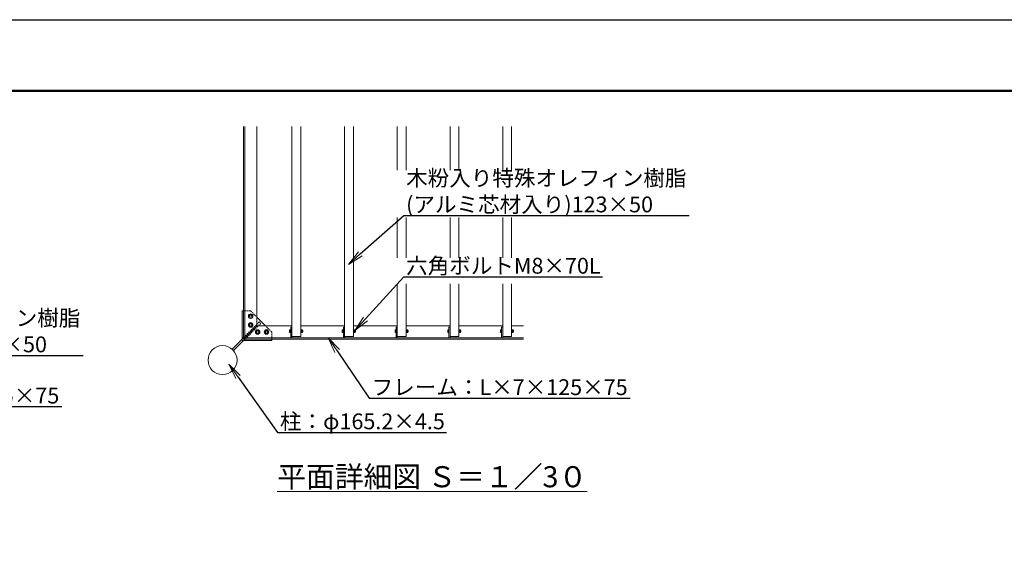
# Model space of a CAD drawing. Extents: x 678 to 101404, y -500 to 14350.
# Drawn here: x 10193 to 19537, y 9385 to 14350 of the extents above; entities that cross this region are included whole.
import ezdxf
from ezdxf import colors
from ezdxf.entities.mleader import LeaderData, LeaderLine
from ezdxf.math import Vec2, Vec3

# ---------------------------------------------------------------- set-up
doc = ezdxf.new("R2010")
doc.units = 0
doc.header["$MEASUREMENT"] = 0
doc.linetypes.add('DASHED', pattern=[19.05, 12.7, -6.35])
doc.layers.get('0').update_dxf_attribs({"linetype": 'CONTINUOUS'})
doc.layers.get('DefPoints').update_dxf_attribs({"linetype": 'CONTINUOUS'})
for name, color, linetype, lineweight in [('FRAM3', 1, 'CONTINUOUS', 50), ('OW', 22, 'CONTINUOUS', 18), ('ボルト・ビス', 9, 'CONTINUOUS', 9), ('文字', 4, 'CONTINUOUS', 18), ('文字引出', 4, 'CONTINUOUS', 18), ('構造', 141, 'CONTINUOUS', 18), ('隠れ線', 5, 'DASHED', 13)]:
    doc.layers.add(name, color=color, linetype=linetype, lineweight=lineweight)
doc.styles.get("Standard").update_dxf_attribs({"font": 'TXT.SHX', "bigfont": 'bigfont.shx'})

# ---------------------------------------------------------------- blocks, each defined once
blk = doc.blocks.new('_OPEN')
at = {"color": 0, "linetype": 'ByBlock'}
for p, q in [((-1, 0.167), (0, 0)), ((0, 0), (-1, -0.167)), ((0, 0), (-1, 0))]:
    blk.add_line(p, q, dxfattribs=at)

msp = doc.modelspace()

# ---------------------------------------------------------------- linework, layer by layer
at = {"layer": 'DefPoints'}
msp.add_lwpolyline([(677.78, 14350.27), (21677.78, 14350.27), (21677.78, -499.73), (677.78, -499.73)], close=True, dxfattribs=at)
at = {"layer": 'FRAM3', "color": 1, "linetype": 'Continuous'}
msp.add_lwpolyline([(2127.78, 175.27), (2127.78, 13675.27), (21002.78, 13675.27), (21002.78, 175.27)], close=True, dxfattribs=at)
at = {"layer": 'OW'}
for p, q in [((12776.71, 11346.73), (12776.71, 13337.76)), ((12860.04, 11346.73), (12860.04, 13337.76)), ((13276.71, 11346.73), (13276.71, 13337.76)), ((13360.04, 11346.73), (13360.04, 13337.76)), ((13776.71, 12923.51), (13776.71, 13337.76)), ((13860.04, 12923.51), (13860.04, 13337.76)), ((14276.71, 12923.51), (14276.71, 13337.76)), ((14360.04, 12923.51), (14360.04, 13337.76)), ((14776.71, 12923.51), (14776.71, 13337.76)), ((14860.04, 12923.51), (14860.04, 13337.76)), ((13776.71, 12091.82), (13776.71, 12473.95)), ((13860.04, 12091.82), (13860.04, 12473.95)), ((14276.71, 12091.82), (14276.71, 12473.95)), ((14360.04, 12091.82), (14360.04, 12473.95)), ((14776.71, 12091.82), (14776.71, 12473.95)), ((14860.04, 12091.82), (14860.04, 12473.95)), ((13776.71, 11346.73), (13776.71, 11844.57)), ((13860.04, 11346.73), (13860.04, 11844.57)), ((14276.71, 11346.73), (14276.71, 11844.57)), ((14360.04, 11346.73), (14360.04, 11844.57)), ((14776.71, 11346.73), (14776.71, 11844.57)), ((14860.04, 11346.73), (14860.04, 11844.57)), ((12776.71, 11346.73), (12860.04, 11346.73)), ((13276.71, 11346.73), (13360.04, 11346.73)), ((13776.71, 11346.73), (13860.04, 11346.73)), ((14276.71, 11346.73), (14360.04, 11346.73)), ((14776.71, 11346.73), (14860.04, 11346.73))]:
    msp.add_line(p, q, dxfattribs=at)
at = {"layer": 'ボルト・ビス', "linetype": 'Continuous'}
for p, q in [((12365.04, 11538.39), (12375.04, 11555.71)), ((12375.04, 11521.07), (12365.04, 11538.39)), ((12375.04, 11555.71), (12395.04, 11555.71)), ((12395.04, 11521.07), (12375.04, 11521.07)), ((12395.04, 11555.71), (12405.04, 11538.39)), ((12405.04, 11538.39), (12395.04, 11521.07)), ((12365.04, 11455.06), (12375.04, 11472.38)), ((12375.04, 11437.74), (12365.04, 11455.06)), ((12375.04, 11472.38), (12395.04, 11472.38)), ((12395.04, 11437.74), (12375.04, 11437.74)), ((12395.04, 11472.38), (12405.04, 11455.06)), ((12405.04, 11455.06), (12395.04, 11437.74)), ((12441.71, 11405.71), (12431.71, 11388.39)), ((12461.71, 11405.71), (12441.71, 11405.71)), ((12471.71, 11388.39), (12461.71, 11405.71)), ((12525.04, 11405.71), (12515.04, 11388.39)), ((12545.04, 11405.71), (12525.04, 11405.71)), ((12555.04, 11388.39), (12545.04, 11405.71)), ((12431.71, 11388.39), (12441.71, 11371.07)), ((12441.71, 11371.07), (12461.71, 11371.07)), ((12461.71, 11371.07), (12471.71, 11388.39)), ((12515.04, 11388.39), (12525.04, 11371.07)), ((12525.04, 11371.07), (12545.04, 11371.07)), ((12545.04, 11371.07), (12555.04, 11388.39))]:
    msp.add_line(p, q, dxfattribs=at)
at = {"layer": 'ボルト・ビス', "ltscale": 0.5}
for p, q in [((12754.88, 11387.35), (12754.88, 11406.11)), ((12756.01, 11409.24), (12764.04, 11409.24)), ((12756.01, 11402.98), (12764.04, 11402.98)), ((12764.04, 11410.89), (12766.71, 11410.89)), ((12764.04, 11382.56), (12764.04, 11410.89)), ((12764.04, 11384.22), (12764.04, 11409.24)), ((12766.71, 11410.89), (12766.71, 11382.56)), ((12860.04, 11410.89), (12862.71, 11410.89)), ((12860.04, 11410.89), (12860.04, 11382.56)), ((12862.71, 11382.56), (12862.71, 11410.89)), ((12862.71, 11383.89), (12862.71, 11409.56)), ((12862.71, 11409.56), (12866.04, 11409.56)), ((12866.04, 11409.56), (12866.04, 11383.89)), ((12867.01, 11409.24), (12866.04, 11407.56)), ((12866.04, 11385.89), (12866.04, 11407.56)), ((12875.91, 11409.24), (12867.01, 11409.24)), ((12875.91, 11402.98), (12867.01, 11402.98)), ((12875.91, 11409.24), (12876.88, 11407.56)), ((12876.88, 11385.89), (12876.88, 11407.56)), ((12879.67, 11403.39), (12876.88, 11403.39)), ((12880.71, 11402.35), (12876.88, 11402.35)), ((12879.67, 11403.39), (12880.71, 11402.35)), ((12879.67, 11390.06), (12879.67, 11403.39)), ((12880.71, 11391.1), (12880.71, 11402.35)), ((13254.88, 11387.35), (13254.88, 11406.11)), ((13256.01, 11409.24), (13264.04, 11409.24)), ((13256.01, 11402.98), (13264.04, 11402.98)), ((13264.04, 11410.89), (13266.71, 11410.89)), ((13264.04, 11382.56), (13264.04, 11410.89)), ((13264.04, 11384.22), (13264.04, 11409.24)), ((13266.71, 11410.89), (13266.71, 11382.56)), ((13360.04, 11410.89), (13362.71, 11410.89)), ((13360.04, 11410.89), (13360.04, 11382.56)), ((13362.71, 11382.56), (13362.71, 11410.89)), ((13362.71, 11383.89), (13362.71, 11409.56)), ((13362.71, 11409.56), (13366.04, 11409.56)), ((13366.04, 11409.56), (13366.04, 11383.89)), ((13367.01, 11409.24), (13366.04, 11407.56)), ((13366.04, 11385.89), (13366.04, 11407.56)), ((13375.91, 11409.24), (13367.01, 11409.24)), ((13375.91, 11402.98), (13367.01, 11402.98)), ((13375.91, 11409.24), (13376.88, 11407.56)), ((13376.88, 11385.89), (13376.88, 11407.56)), ((13379.67, 11403.39), (13376.88, 11403.39)), ((13380.71, 11402.35), (13376.88, 11402.35)), ((13379.67, 11403.39), (13380.71, 11402.35)), ((13379.67, 11390.06), (13379.67, 11403.39)), ((13380.71, 11391.1), (13380.71, 11402.35)), ((13754.88, 11387.35), (13754.88, 11406.11)), ((13756.01, 11409.24), (13764.04, 11409.24)), ((13756.01, 11402.98), (13764.04, 11402.98)), ((13764.04, 11410.89), (13766.71, 11410.89)), ((13764.04, 11382.56), (13764.04, 11410.89)), ((13764.04, 11384.22), (13764.04, 11409.24)), ((13766.71, 11410.89), (13766.71, 11382.56)), ((13860.04, 11410.89), (13862.71, 11410.89)), ((13860.04, 11410.89), (13860.04, 11382.56)), ((13862.71, 11382.56), (13862.71, 11410.89)), ((13862.71, 11383.89), (13862.71, 11409.56)), ((13862.71, 11409.56), (13866.04, 11409.56)), ((13866.04, 11409.56), (13866.04, 11383.89)), ((13867.01, 11409.24), (13866.04, 11407.56)), ((13866.04, 11385.89), (13866.04, 11407.56)), ((13875.91, 11409.24), (13867.01, 11409.24)), ((13875.91, 11402.98), (13867.01, 11402.98)), ((13875.91, 11409.24), (13876.88, 11407.56)), ((13876.88, 11385.89), (13876.88, 11407.56)), ((13879.67, 11403.39), (13876.88, 11403.39)), ((13880.71, 11402.35), (13876.88, 11402.35)), ((13879.67, 11403.39), (13880.71, 11402.35)), ((13879.67, 11390.06), (13879.67, 11403.39)), ((13880.71, 11391.1), (13880.71, 11402.35)), ((14254.88, 11387.35), (14254.88, 11406.11)), ((14256.01, 11409.24), (14264.04, 11409.24)), ((14256.01, 11402.98), (14264.04, 11402.98)), ((14264.04, 11410.89), (14266.71, 11410.89)), ((14264.04, 11382.56), (14264.04, 11410.89)), ((14264.04, 11384.22), (14264.04, 11409.24)), ((14266.71, 11410.89), (14266.71, 11382.56)), ((14360.04, 11410.89), (14362.71, 11410.89)), ((14360.04, 11410.89), (14360.04, 11382.56)), ((14362.71, 11382.56), (14362.71, 11410.89)), ((14362.71, 11383.89), (14362.71, 11409.56)), ((14362.71, 11409.56), (14366.04, 11409.56)), ((14366.04, 11409.56), (14366.04, 11383.89)), ((14367.01, 11409.24), (14366.04, 11407.56)), ((14366.04, 11385.89), (14366.04, 11407.56)), ((14375.91, 11409.24), (14367.01, 11409.24)), ((14375.91, 11402.98), (14367.01, 11402.98)), ((14375.91, 11409.24), (14376.88, 11407.56)), ((14376.88, 11385.89), (14376.88, 11407.56)), ((14379.67, 11403.39), (14376.88, 11403.39)), ((14380.71, 11402.35), (14376.88, 11402.35)), ((14379.67, 11403.39), (14380.71, 11402.35)), ((14379.67, 11390.06), (14379.67, 11403.39)), ((14380.71, 11391.1), (14380.71, 11402.35)), ((14754.88, 11387.35), (14754.88, 11406.11)), ((14756.01, 11409.24), (14764.04, 11409.24)), ((14756.01, 11402.98), (14764.04, 11402.98)), ((14764.04, 11410.89), (14766.71, 11410.89)), ((14764.04, 11382.56), (14764.04, 11410.89)), ((14764.04, 11384.22), (14764.04, 11409.24)), ((14766.71, 11410.89), (14766.71, 11382.56)), ((14860.04, 11410.89), (14862.71, 11410.89)), ((14860.04, 11410.89), (14860.04, 11382.56)), ((14862.71, 11382.56), (14862.71, 11410.89)), ((14862.71, 11383.89), (14862.71, 11409.56)), ((14862.71, 11409.56), (14866.04, 11409.56)), ((14866.04, 11409.56), (14866.04, 11383.89)), ((14867.01, 11409.24), (14866.04, 11407.56)), ((14866.04, 11385.89), (14866.04, 11407.56)), ((14875.91, 11409.24), (14867.01, 11409.24)), ((14875.91, 11402.98), (14867.01, 11402.98)), ((14875.91, 11409.24), (14876.88, 11407.56)), ((14876.88, 11385.89), (14876.88, 11407.56)), ((14879.67, 11403.39), (14876.88, 11403.39)), ((14880.71, 11402.35), (14876.88, 11402.35)), ((14879.67, 11403.39), (14880.71, 11402.35)), ((14879.67, 11390.06), (14879.67, 11403.39)), ((14880.71, 11391.1), (14880.71, 11402.35)), ((12756.01, 11390.47), (12764.04, 11390.47)), ((12756.01, 11384.22), (12764.04, 11384.22)), ((12764.04, 11382.56), (12766.71, 11382.56)), ((12860.04, 11382.56), (12862.71, 11382.56)), ((12862.71, 11397.76), (12866.04, 11395.62)), ((12862.71, 11383.89), (12866.04, 11383.89)), ((12867.01, 11384.22), (12866.04, 11385.89)), ((12875.91, 11390.47), (12867.01, 11390.47)), ((12875.91, 11384.22), (12867.01, 11384.22)), ((12875.91, 11384.22), (12876.88, 11385.89)), ((12880.71, 11391.1), (12876.88, 11391.1)), ((12879.67, 11390.06), (12876.88, 11390.06)), ((12880.71, 11391.1), (12879.67, 11390.06)), ((13256.01, 11390.47), (13264.04, 11390.47)), ((13256.01, 11384.22), (13264.04, 11384.22)), ((13264.04, 11382.56), (13266.71, 11382.56)), ((13360.04, 11382.56), (13362.71, 11382.56)), ((13362.71, 11397.76), (13366.04, 11395.62)), ((13362.71, 11383.89), (13366.04, 11383.89)), ((13367.01, 11384.22), (13366.04, 11385.89)), ((13375.91, 11390.47), (13367.01, 11390.47)), ((13375.91, 11384.22), (13367.01, 11384.22)), ((13375.91, 11384.22), (13376.88, 11385.89)), ((13380.71, 11391.1), (13376.88, 11391.1)), ((13379.67, 11390.06), (13376.88, 11390.06)), ((13380.71, 11391.1), (13379.67, 11390.06)), ((13756.01, 11390.47), (13764.04, 11390.47)), ((13756.01, 11384.22), (13764.04, 11384.22)), ((13764.04, 11382.56), (13766.71, 11382.56)), ((13860.04, 11382.56), (13862.71, 11382.56)), ((13862.71, 11397.76), (13866.04, 11395.62)), ((13862.71, 11383.89), (13866.04, 11383.89)), ((13867.01, 11384.22), (13866.04, 11385.89)), ((13875.91, 11390.47), (13867.01, 11390.47)), ((13875.91, 11384.22), (13867.01, 11384.22)), ((13875.91, 11384.22), (13876.88, 11385.89)), ((13880.71, 11391.1), (13876.88, 11391.1)), ((13879.67, 11390.06), (13876.88, 11390.06)), ((13880.71, 11391.1), (13879.67, 11390.06)), ((14256.01, 11390.47), (14264.04, 11390.47)), ((14256.01, 11384.22), (14264.04, 11384.22)), ((14264.04, 11382.56), (14266.71, 11382.56)), ((14360.04, 11382.56), (14362.71, 11382.56)), ((14362.71, 11397.76), (14366.04, 11395.62)), ((14362.71, 11383.89), (14366.04, 11383.89)), ((14367.01, 11384.22), (14366.04, 11385.89)), ((14375.91, 11390.47), (14367.01, 11390.47)), ((14375.91, 11384.22), (14367.01, 11384.22)), ((14375.91, 11384.22), (14376.88, 11385.89)), ((14380.71, 11391.1), (14376.88, 11391.1)), ((14379.67, 11390.06), (14376.88, 11390.06)), ((14380.71, 11391.1), (14379.67, 11390.06)), ((14756.01, 11390.47), (14764.04, 11390.47)), ((14756.01, 11384.22), (14764.04, 11384.22)), ((14764.04, 11382.56), (14766.71, 11382.56)), ((14860.04, 11382.56), (14862.71, 11382.56)), ((14862.71, 11397.76), (14866.04, 11395.62)), ((14862.71, 11383.89), (14866.04, 11383.89)), ((14867.01, 11384.22), (14866.04, 11385.89)), ((14875.91, 11390.47), (14867.01, 11390.47)), ((14875.91, 11384.22), (14867.01, 11384.22)), ((14875.91, 11384.22), (14876.88, 11385.89)), ((14880.71, 11391.1), (14876.88, 11391.1)), ((14879.67, 11390.06), (14876.88, 11390.06)), ((14880.71, 11391.1), (14879.67, 11390.06))]:
    msp.add_line(p, q, dxfattribs=at)
at = {"layer": 'ボルト・ビス', "linetype": 'Continuous'}
for centre in [(12385.04, 11538.39), (12385.04, 11455.06), (12451.71, 11388.39), (12535.04, 11388.39)]:
    msp.add_circle(centre, 21.67, dxfattribs=at)
at = {"layer": 'ボルト・ビス'}
for centre in [(12385.04, 11538.39), (12385.04, 11455.06), (12451.71, 11388.39), (12535.04, 11388.39)]:
    msp.add_circle(centre, 10, dxfattribs=at)
at = {"layer": 'ボルト・ビス', "ltscale": 0.5}
for centre, radius, start, end in [((12759.74, 11406.11), 4.87, 140, 220), ((12772.63, 11396.73), 17.75, 159.37179, 200.62821), ((12871.58, 11406.11), 5.54, 145.615753, 214.384247), ((12886.74, 11396.73), 20.7, 162.412046, 197.587954), ((12871.34, 11406.11), 5.54, 325.615753, 34.384247), ((12856.18, 11396.73), 20.7, 342.412046, 17.587954), ((13259.74, 11406.11), 4.87, 140, 220), ((13272.63, 11396.73), 17.75, 159.37179, 200.62821), ((13371.58, 11406.11), 5.54, 145.615753, 214.384247), ((13386.74, 11396.73), 20.7, 162.412046, 197.587954), ((13371.34, 11406.11), 5.54, 325.615753, 34.384247), ((13356.18, 11396.73), 20.7, 342.412046, 17.587954), ((13759.74, 11406.11), 4.87, 140, 220), ((13772.63, 11396.73), 17.75, 159.37179, 200.62821), ((13871.58, 11406.11), 5.54, 145.615753, 214.384247), ((13886.74, 11396.73), 20.7, 162.412046, 197.587954), ((13871.34, 11406.11), 5.54, 325.615753, 34.384247), ((13856.18, 11396.73), 20.7, 342.412046, 17.587954), ((14259.74, 11406.11), 4.87, 140, 220), ((14272.63, 11396.73), 17.75, 159.37179, 200.62821), ((14371.58, 11406.11), 5.54, 145.615753, 214.384247), ((14386.74, 11396.73), 20.7, 162.412046, 197.587954), ((14371.34, 11406.11), 5.54, 325.615753, 34.384247), ((14356.18, 11396.73), 20.7, 342.412046, 17.587954), ((14759.74, 11406.11), 4.87, 140, 220), ((14772.63, 11396.73), 17.75, 159.37179, 200.62821), ((14871.58, 11406.11), 5.54, 145.615753, 214.384247), ((14886.74, 11396.73), 20.7, 162.412046, 197.587954), ((14871.34, 11406.11), 5.54, 325.615753, 34.384247), ((14856.18, 11396.73), 20.7, 342.412046, 17.587954), ((12759.74, 11387.35), 4.87, 140, 220), ((12871.58, 11387.35), 5.54, 145.615753, 214.384247), ((12871.34, 11387.35), 5.54, 325.615753, 34.384247), ((13259.74, 11387.35), 4.87, 140, 220), ((13371.58, 11387.35), 5.54, 145.615753, 214.384247), ((13371.34, 11387.35), 5.54, 325.615753, 34.384247), ((13759.74, 11387.35), 4.87, 140, 220), ((13871.58, 11387.35), 5.54, 145.615753, 214.384247), ((13871.34, 11387.35), 5.54, 325.615753, 34.384247), ((14259.74, 11387.35), 4.87, 140, 220), ((14371.58, 11387.35), 5.54, 145.615753, 214.384247), ((14371.34, 11387.35), 5.54, 325.615753, 34.384247), ((14759.74, 11387.35), 4.87, 140, 220), ((14871.58, 11387.35), 5.54, 145.615753, 214.384247), ((14871.34, 11387.35), 5.54, 325.615753, 34.384247)]:
    msp.add_arc(centre, radius, start, end, dxfattribs=at)
at = {"layer": '構造'}
for p, q in [((12318.38, 13337.76), (12318.38, 11321.73)), ((12330.04, 13337.76), (12330.04, 11333.39)), ((12443.38, 13337.76), (12443.38, 11446.73)), ((12303.38, 11588.39), (12303.38, 11306.73)), ((12303.38, 11588.39), (12318.38, 11588.39)), ((12443.38, 11530.06), (12526.71, 11446.73)), ((12443.38, 11446.73), (12318.38, 11321.73)), ((12443.38, 11446.73), (12776.71, 11446.73)), ((12766.71, 11433.39), (12776.71, 11433.39)), ((12766.71, 11333.39), (12766.71, 11433.39)), ((12776.71, 11333.39), (12776.71, 11433.39)), ((12860.04, 11446.73), (13276.71, 11446.73)), ((13266.71, 11433.39), (13276.71, 11433.39)), ((13266.71, 11333.39), (13266.71, 11433.39)), ((13276.71, 11333.39), (13276.71, 11433.39)), ((13360.04, 11446.73), (13776.71, 11446.73)), ((13766.71, 11433.39), (13776.71, 11433.39)), ((13766.71, 11333.39), (13766.71, 11433.39)), ((13776.71, 11333.39), (13776.71, 11433.39)), ((13860.04, 11446.73), (14276.71, 11446.73)), ((14266.71, 11433.39), (14276.71, 11433.39)), ((14266.71, 11333.39), (14266.71, 11433.39)), ((14276.71, 11333.39), (14276.71, 11433.39)), ((14360.04, 11446.73), (14776.71, 11446.73)), ((14766.71, 11433.39), (14776.71, 11433.39)), ((14766.71, 11333.39), (14766.71, 11433.39)), ((14776.71, 11333.39), (14776.71, 11433.39)), ((14860.04, 11446.73), (14974.69, 11446.73)), ((12303.38, 11320.87), (12208.27, 11225.77)), ((12317.52, 11306.73), (12222.42, 11211.63)), ((12585.04, 11306.73), (12303.38, 11306.73)), ((12318.38, 11321.73), (14974.69, 11321.73)), ((12330.04, 11333.39), (14974.69, 11333.39)), ((12585.04, 11306.73), (12585.04, 11321.73))]:
    msp.add_line(p, q, dxfattribs=at)
msp.add_circle((12118.38, 11121.73), 137.5, dxfattribs=at)
at = {"layer": '隠れ線'}
for p, q in [((12385.04, 11588.39), (12318.38, 11588.39)), ((12385.04, 11588.39), (12443.38, 11530.06)), ((12466.19, 11483.68), (12303.38, 11320.87)), ((12480.33, 11469.54), (12317.52, 11306.73)), ((12466.19, 11483.68), (12480.33, 11469.54)), ((12585.04, 11388.39), (12526.71, 11446.73)), ((12585.04, 11388.39), (12585.04, 11321.73))]:
    msp.add_line(p, q, dxfattribs=at)

# ---------------------------------------------------------------- texts
at = {"layer": '文字', "insert": (14108.38, 10015.76), "char_height": 200, "attachment_point": 5}
msp.add_mtext('{\\L平面詳細図 Ｓ＝１／3０}', dxfattribs=at)

# ---------------------------------------------------------------- leaders
at = {"layer": '文字引出'}
ml = msp.add_multileader_mtext('Standard', dxfattribs=at)
ml.set_content('木粉入り特殊オレフィン樹脂\\P(アルミ芯材入り)123×50', color=7)
ml.set_leader_properties()
ml.set_arrow_properties(name='OPEN')
ml.build(insert=Vec2(0, 0))
ml.multileader.update_dxf_attribs({"text_left_attachment_type": 5, "text_right_attachment_type": 5, "dogleg_length": 0.36, "arrow_head_size": 150, "scale": 50})
ctx = ml.context
ctx.base_point, ctx.scale, ctx.char_height, ctx.arrow_head_size, ctx.landing_gap_size, ctx.plane_origin = Vec3(13855.54, 12493.51), 50, 150, 150, 4.5, Vec3(15239.91, 13587.43)
ctx.left_attachment, ctx.right_attachment = 5, 5
notes = []
notes.append((ctx, [(0, (1, 1, 0), (13837.54, 12493.51), (1, 0), 18, [(0, [(13312.97, 12029.5)], 0, [])])]))
ctx.mtext.insert, ctx.mtext.flow_direction = Vec3(13860.04, 12923.51), 5
ml = msp.add_multileader_mtext('Standard', dxfattribs=at)
ml.set_content('六角ボルトM8×70L', color=7)
ml.set_leader_properties()
ml.set_arrow_properties(name='OPEN')
ml.build(insert=Vec2(0, 0))
ml.multileader.update_dxf_attribs({"text_left_attachment_type": 5, "text_right_attachment_type": 5, "dogleg_length": 0.36, "arrow_head_size": 150, "scale": 50})
ctx = ml.context
ctx.base_point, ctx.scale, ctx.char_height, ctx.arrow_head_size, ctx.landing_gap_size, ctx.plane_origin = Vec3(13855.54, 11911.82), 50, 150, 150, 4.5, Vec3(15300.23, 12959.27)
ctx.left_attachment, ctx.right_attachment = 5, 5
notes.append((ctx, [(0, (1, 1, 0), (13837.54, 11911.82), (1, 0), 18, [(0, [(13373.29, 11401.34)], 0, [])])]))
ctx.mtext.insert, ctx.mtext.flow_direction = Vec3(13860.04, 12091.82), 5
ml = msp.add_multileader_mtext('Standard', dxfattribs=at)
ml.set_content('木粉入り特殊オレフィン樹脂\\P(アルミ芯材入り)123×50', color=7)
ml.set_leader_properties()
ml.set_arrow_properties(name='OPEN')
ml.build(insert=Vec2(0, 0))
ml.multileader.update_dxf_attribs({"text_left_attachment_type": 5, "text_right_attachment_type": 5, "dogleg_length": 0.36, "arrow_head_size": 150, "scale": 50})
ctx = ml.context
ctx.base_point, ctx.scale, ctx.char_height, ctx.arrow_head_size, ctx.landing_gap_size, ctx.plane_origin = Vec3(8104.29, 11166.27), 50, 150, 150, 4.5, Vec3(9509.36, 12220.82)
ctx.left_attachment, ctx.right_attachment = 5, 5
notes.append((ctx, [(0, (1, 1, 0), (8086.29, 11166.27), (1, 0), 18, [(0, [(7582.42, 10662.89)], 0, [])])]))
ctx.mtext.insert, ctx.mtext.flow_direction = Vec3(8108.79, 11596.27), 5
ml = msp.add_multileader_mtext('Standard', dxfattribs=at)
ml.set_content('フレーム：L×7×125×75', color=7)
ml.set_leader_properties()
ml.set_arrow_properties(name='OPEN')
ml.build(insert=Vec2(0, 0))
ml.multileader.update_dxf_attribs({"text_left_attachment_type": 5, "text_right_attachment_type": 5, "dogleg_length": 0.36, "arrow_head_size": 150, "scale": 50})
ctx = ml.context
ctx.base_point, ctx.scale, ctx.char_height, ctx.arrow_head_size, ctx.landing_gap_size, ctx.plane_origin = Vec3(13528.25, 10760.25), 50, 150, 150, 4.5, Vec3(14937.81, 11994.8)
ctx.left_attachment, ctx.right_attachment = 5, 5
notes.append((ctx, [(0, (1, 1, 0), (13510.25, 10760.25), (1, 0), 18, [(0, [(13121.6, 11333.39)], 0, [])])]))
ctx.mtext.insert, ctx.mtext.flow_direction = Vec3(13532.75, 10940.25), 5
ml = msp.add_multileader_mtext('Standard', dxfattribs=at)
ml.set_content('柱：φ165.2×4.5', color=7)
ml.set_leader_properties()
ml.set_arrow_properties(name='OPEN')
ml.build(insert=Vec2(0, 0))
ml.multileader.update_dxf_attribs({"text_left_attachment_type": 5, "text_right_attachment_type": 5, "dogleg_length": 0.36, "arrow_head_size": 150, "scale": 50})
ctx = ml.context
ctx.base_point, ctx.scale, ctx.char_height, ctx.arrow_head_size, ctx.landing_gap_size, ctx.plane_origin = Vec3(12658.38, 10436.02), 50, 150, 150, 4.5, Vec3(14067.94, 11670.57)
ctx.left_attachment, ctx.right_attachment = 5, 5
notes.append((ctx, [(0, (1, 1, 0), (12640.38, 10436.02), (1, 0), 18, [(0, [(12178.08, 11082.81)], 0, [])])]))
ctx.mtext.insert, ctx.mtext.flow_direction = Vec3(12662.88, 10616.02), 5
ml = msp.add_multileader_mtext('Standard', dxfattribs=at)
ml.set_content('フレーム：L×7×125×75', color=7)
ml.set_leader_properties()
ml.set_arrow_properties(name='OPEN')
ml.build(insert=Vec2(0, 0))
ml.multileader.update_dxf_attribs({"text_left_attachment_type": 5, "text_right_attachment_type": 5, "dogleg_length": 0.36, "arrow_head_size": 150, "scale": 50})
ctx = ml.context
ctx.base_point, ctx.scale, ctx.char_height, ctx.arrow_head_size, ctx.landing_gap_size, ctx.plane_origin = Vec3(8134.86, 10680.65), 50, 150, 150, 4.5, Vec3(9539.92, 11735.2)
ctx.left_attachment, ctx.right_attachment = 5, 5
notes.append((ctx, [(0, (1, 1, 0), (8116.86, 10680.65), (1, 0), 18, [(0, [(7862.73, 10426.03)], 0, [])])]))
ctx.mtext.insert, ctx.mtext.flow_direction = Vec3(8139.36, 10860.65), 5
for ctx, leaders in notes:
    for number, flags, end, landing, length, lines in leaders:
        leader = LeaderData()
        leader.index, (leader.has_last_leader_line, leader.has_dogleg_vector, leader.attachment_direction) = number, flags
        leader.last_leader_point, leader.dogleg_vector, leader.dogleg_length = Vec3(end), Vec3(landing), length
        for number, points, colour, breaks in lines:
            line = LeaderLine()
            line.index, line.vertices, line.color, line.breaks = number, Vec3.list(points), colors.encode_raw_color(colour), breaks
            leader.lines.append(line)
        ctx.leaders.append(leader)

doc.saveas('drawing.dxf')
